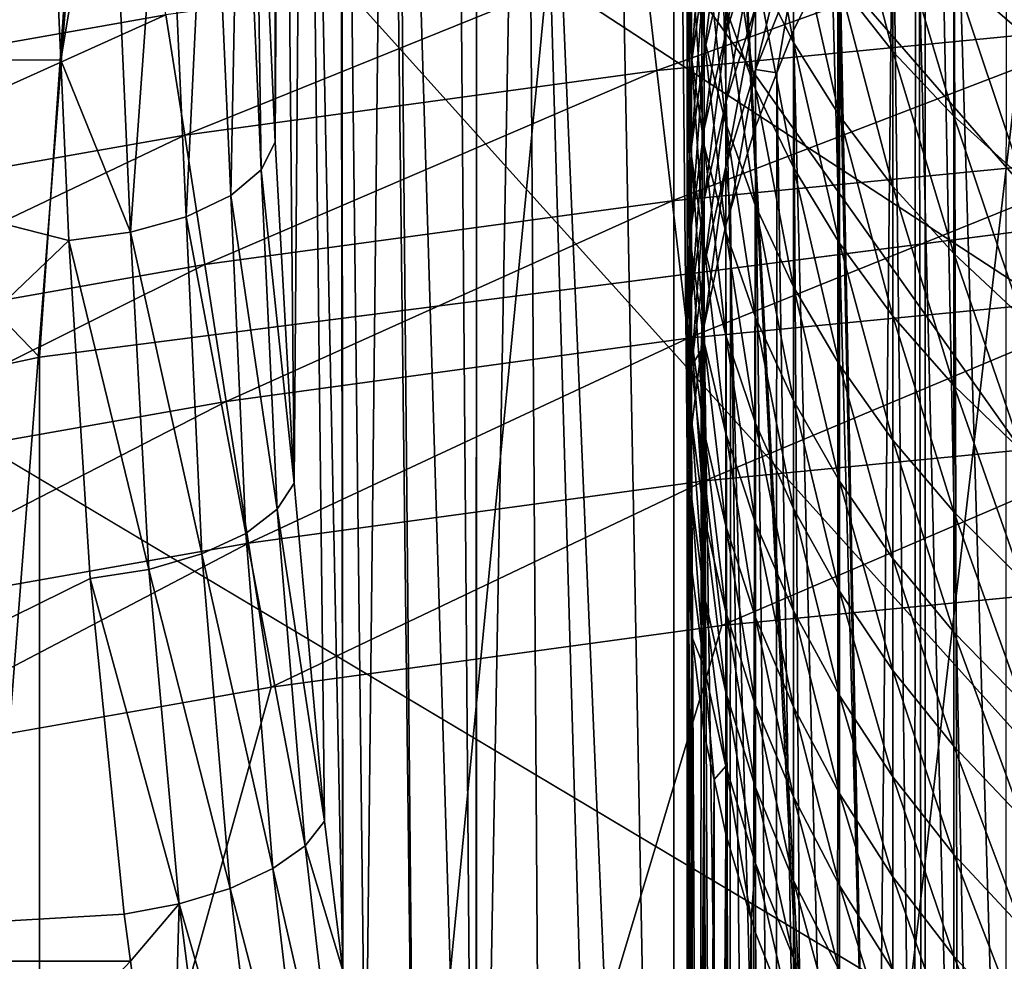
# Model space of a CAD drawing. Extents: x -24 to 24, y -123 to 38.
# Drawn here: x -4 to -2, y 20 to 22 of the extents above; entities that cross this region are included whole.
import ezdxf

# ---------------------------------------------------------------- set-up
doc = ezdxf.new("R2010")
doc.units = 0
doc.header["$MEASUREMENT"] = 0
for name, color, linetype in [('L1', 7, 'Continuous'), ('L2', 7, 'Continuous'), ('L4', 7, 'Continuous'), ('L7', 7, 'Continuous')]:
    doc.layers.add(name, color=color, linetype=linetype)

msp = doc.modelspace()

# ---------------------------------------------------------------- linework, layer by layer
at = {"layer": 'L1', "color": 250}
for points in [[(-0.891834, 22.9827, 95.1), (0, 23, 95.1), (-7.022498, -21.9017, 95.1)], [(-7.022498, -21.9017, 95.1), (0, 23, 95.1), (0.891834, 22.9827, 95.1)], [(-7.022498, -21.9017, 95.1), (-1.782326, 22.93084, 95.1), (-0.891834, 22.9827, 95.1)], [(-7.022498, -21.9017, 95.1), (0.891834, 22.9827, 95.1), (1.782326, 22.93084, 95.1)], [(-7.022498, -21.9017, 95.1), (-2.670137, 22.84448, 95.1), (-1.782326, 22.93084, 95.1)], [(-7.022498, -21.9017, 95.1), (1.782326, 22.93084, 95.1), (2.670137, 22.84448, 95.1)], [(-3.553932, 22.72377, 95.1), (-2.670137, 22.84448, 95.1), (-7.022498, -21.9017, 95.1)], [(2.670137, 22.84448, 95.1), (3.553932, 22.72377, 95.1), (-7.022498, -21.9017, 95.1)], [(-7.022498, -21.9017, 95.1), (-4.432382, 22.56887, 95.1), (-3.553932, 22.72377, 95.1)], [(-7.022498, -21.9017, 95.1), (3.553932, 22.72377, 95.1), (4.432382, 22.56887, 95.1)], [(-7.022498, -21.9017, 95.1), (4.432382, 22.56887, 95.1), (5.304165, 22.38003, 95.1)], [(5.304165, 22.38003, 95.1), (6.16797, 22.15753, 95.1), (-7.022498, -21.9017, 95.1)], [(-7.022498, -21.9017, 95.1), (6.16797, 22.15753, 95.1), (7.022498, 21.9017, 95.1)], [(-4.281589, 21.80106, 96.68671), (-3.463417, 22.14502, 96.51421), (-4.319494, 21.99407, 96.51421)], [(-3.433025, 21.95069, 96.68671), (-3.463417, 22.14502, 96.51421), (-4.281589, 21.80106, 96.68671)], [(-2.554044, 21.85124, 96.83205), (-1.72169, 22.15071, 96.68671), (-2.579297, 22.0673, 96.68671)], [(-1.704833, 21.93384, 96.83205), (-1.72169, 22.15071, 96.68671), (-2.554044, 21.85124, 96.83205)], [(-3.399414, 21.73578, 96.83205), (-2.579297, 22.0673, 96.68671), (-3.433025, 21.95069, 96.68671)], [(-2.554044, 21.85124, 96.83205), (-2.579297, 22.0673, 96.68671), (-3.399414, 21.73578, 96.83205)], [(-4.23967, 21.58762, 96.83205), (-3.433025, 21.95069, 96.68671), (-4.281589, 21.80106, 96.68671)], [(-3.399414, 21.73578, 96.83205), (-3.433025, 21.95069, 96.68671), (-4.23967, 21.58762, 96.83205)], [(-2.526805, 21.6182, 96.94776), (-1.704833, 21.93384, 96.83205), (-2.554044, 21.85124, 96.83205)], [(-1.686651, 21.69992, 96.94776), (-1.704833, 21.93384, 96.83205), (-2.526805, 21.6182, 96.94776)], [(-7.022498, -21.9017, 95.1), (7.022498, 21.9017, 95.1), (-6.16797, -22.15753, 95.1)], [(-6.16797, -22.15753, 95.1), (7.022498, 21.9017, 95.1), (-5.304165, -22.38003, 95.1)], [(7.022498, 21.9017, 95.1), (-4.432382, -22.56887, 95.1), (-5.304165, -22.38003, 95.1)], [(7.022498, 21.9017, 95.1), (-3.553932, -22.72377, 95.1), (-4.432382, -22.56887, 95.1)], [(-2.670137, -22.84448, 95.1), (-3.553932, -22.72377, 95.1), (7.022498, 21.9017, 95.1)], [(-1.782326, -22.93084, 95.1), (-2.670137, -22.84448, 95.1), (7.022498, 21.9017, 95.1)], [(-3.363158, 21.50396, 96.94776), (-2.554044, 21.85124, 96.83205), (-3.399414, 21.73578, 96.83205)], [(-2.526805, 21.6182, 96.94776), (-2.554044, 21.85124, 96.83205), (-3.363158, 21.50396, 96.94776)], [(-4.194453, 21.35738, 96.94776), (-3.399414, 21.73578, 96.83205), (-4.23967, 21.58762, 96.83205)], [(-3.363158, 21.50396, 96.94776), (-3.399414, 21.73578, 96.83205), (-4.194453, 21.35738, 96.94776)], [(-2.498045, 21.37214, 97.03185), (-1.686651, 21.69992, 96.94776), (-2.526805, 21.6182, 96.94776)], [(-1.667454, 21.45293, 97.03185), (-1.686651, 21.69992, 96.94776), (-2.498045, 21.37214, 97.03185)], [(-3.32488, 21.25921, 97.03185), (-2.526805, 21.6182, 96.94776), (-3.363158, 21.50396, 96.94776)], [(-2.498045, 21.37214, 97.03185), (-2.526805, 21.6182, 96.94776), (-3.32488, 21.25921, 97.03185)], [(-4.146713, 21.1143, 97.03185), (-3.363158, 21.50396, 96.94776), (-4.194453, 21.35738, 96.94776)], [(-3.32488, 21.25921, 97.03185), (-3.363158, 21.50396, 96.94776), (-4.146713, 21.1143, 97.03185)], [(-2.468257, 21.11729, 97.08289), (-1.667454, 21.45293, 97.03185), (-2.498045, 21.37214, 97.03185)], [(-1.64757, 21.19712, 97.08289), (-1.667454, 21.45293, 97.03185), (-2.468257, 21.11729, 97.08289)], [(-3.285232, 21.0057, 97.08289), (-2.498045, 21.37214, 97.03185), (-3.32488, 21.25921, 97.03185)], [(-2.468257, 21.11729, 97.08289), (-2.498045, 21.37214, 97.03185), (-3.285232, 21.0057, 97.08289)], [(-4.097266, 20.86252, 97.08289), (-3.32488, 21.25921, 97.03185), (-4.146713, 21.1143, 97.03185)], [(-3.285232, 21.0057, 97.08289), (-3.32488, 21.25921, 97.03185), (-4.097266, 20.86252, 97.08289)], [(-2.437951, 20.858, 97.1), (-1.64757, 21.19712, 97.08289), (-2.468257, 21.11729, 97.08289)], [(-1.627341, 20.93685, 97.1), (-1.64757, 21.19712, 97.08289), (-2.437951, 20.858, 97.1)], [(-3.244895, 20.74779, 97.1), (-2.468257, 21.11729, 97.08289), (-3.285232, 21.0057, 97.08289)], [(-2.437951, 20.858, 97.1), (-2.468257, 21.11729, 97.08289), (-3.244895, 20.74779, 97.1)], [(0.814283, 20.98421, 97.1), (0, 21, 97.1), (-13.49854, -16.08693, 97.1)], [(-13.49854, -16.08693, 97.1), (0, 21, 97.1), (-0.814283, 20.98421, 97.1)], [(-4.046957, 20.60636, 97.1), (-3.285232, 21.0057, 97.08289), (-4.097266, 20.86252, 97.08289)], [(-3.244895, 20.74779, 97.1), (-3.285232, 21.0057, 97.08289), (-4.046957, 20.60636, 97.1)], [(-13.49854, -16.08693, 97.1), (1.627341, 20.93685, 97.1), (0.814283, 20.98421, 97.1)], [(-13.49854, -16.08693, 97.1), (-0.814283, 20.98421, 97.1), (-1.627341, 20.93685, 97.1)], [(-13.49854, -16.08693, 97.1), (2.437951, 20.858, 97.1), (1.627341, 20.93685, 97.1)], [(-1.627341, 20.93685, 97.1), (-2.437951, 20.858, 97.1), (-13.49854, -16.08693, 97.1)], [(3.244895, 20.74779, 97.1), (2.437951, 20.858, 97.1), (-13.49854, -16.08693, 97.1)], [(-13.49854, -16.08693, 97.1), (-2.437951, 20.858, 97.1), (-3.244895, 20.74779, 97.1)], [(-13.49854, -16.08693, 97.1), (4.046957, 20.60636, 97.1), (3.244895, 20.74779, 97.1)], [(-13.49854, -16.08693, 97.1), (-3.244895, 20.74779, 97.1), (-4.046957, 20.60636, 97.1)], [(-13.49854, -16.08693, 97.1), (4.842933, 20.43394, 97.1), (4.046957, 20.60636, 97.1)], [(5.631625, 20.23079, 97.1), (4.842933, 20.43394, 97.1), (-13.49854, -16.08693, 97.1)]]:
    msp.add_3dface(points, dxfattribs=at)
at = {"layer": 'L2', "color": 7}
for points in [[(-1.141512, 23.71714, 103.7597), (-1.946602, 23.66465, 103.7597), (-0.179372, 18.74453, 103.8714)], [(-1.874533, 23.68882, 100.3049), (-1.912296, 15.51466, 100.2779), (-2.074165, 23.67079, 100.1513)], [(-0.179372, 18.74453, 103.8714), (-1.946602, 23.66465, 103.7597), (-2.753265, 23.58439, 103.7597)], [(-2.086742, 23.66965, 100.1416), (-2.074299, 15.91099, 100.1514), (-2.284252, 23.65018, 99.96186)], [(-2.074165, 23.67079, 100.1513), (-2.074299, 15.91099, 100.1514), (-2.086742, 23.66965, 100.1416)], [(-2.074165, 23.67079, 100.1513), (-1.912296, 15.51466, 100.2779), (-2.074299, 15.91099, 100.1514)], [(-2.074299, 15.91099, 100.1514), (-2.478631, 23.62962, 99.75211), (-2.284252, 23.65018, 99.96186)], [(-2.523974, 23.62457, 99.69392), (-2.523937, 17.26896, 99.69386), (-2.644086, 23.61118, 99.53979)], [(-2.478631, 23.62962, 99.75211), (-2.460174, 17.04168, 99.77368), (-2.523974, 23.62457, 99.69392)], [(-2.523974, 23.62457, 99.69392), (-2.460174, 17.04168, 99.77368), (-2.523937, 17.26896, 99.69386)], [(-2.083995, 15.93471, 100.1439), (-2.478631, 23.62962, 99.75211), (-2.074299, 15.91099, 100.1514)], [(-2.083995, 15.93471, 100.1439), (-2.289823, 16.50479, 99.95634), (-2.478631, 23.62962, 99.75211)], [(-2.478631, 23.62962, 99.75211), (-2.289823, 16.50479, 99.95634), (-2.460174, 17.04168, 99.77368)], [(-2.644086, 23.61118, 99.53979), (-2.523937, 17.26896, 99.69386), (-2.79027, 23.59437, 99.3164)], [(-0.179372, 18.74453, 103.8714), (-2.753265, 23.58439, 103.7597), (-3.538252, 23.47942, 103.7596)], [(-2.878351, 18.73567, 99.15903), (-2.917261, 23.57962, 99.08251), (-2.876315, 23.58438, 99.15793)], [(-2.878351, 18.73567, 99.15903), (-2.876315, 23.58438, 99.15793), (-2.877638, 18.73179, 99.16053)], [(-2.877638, 18.73179, 99.16053), (-2.876315, 23.58438, 99.15793), (-2.79027, 23.59437, 99.3164)], [(-2.79027, 23.59437, 99.3164), (-2.754071, 18.15697, 99.37557), (-2.877638, 18.73179, 99.16053)], [(-2.523937, 17.26896, 99.69386), (-2.614864, 17.59305, 99.58002), (-2.79027, 23.59437, 99.3164)], [(-2.79027, 23.59437, 99.3164), (-2.614864, 17.59305, 99.58002), (-2.754071, 18.15697, 99.37557)], [(-3.075897, 19.90841, 98.69946), (-3.118565, 23.55737, 98.56389), (-3.035683, 23.56614, 98.81066)], [(-3.075897, 19.90841, 98.69946), (-3.035683, 23.56614, 98.81066), (-2.985135, 19.31604, 98.9351)], [(-2.985135, 19.31604, 98.9351), (-3.035683, 23.56614, 98.81066), (-3.024882, 23.56734, 98.83852)], [(-2.878351, 18.73567, 99.15903), (-3.024882, 23.56734, 98.83852), (-2.917261, 23.57962, 99.08251)], [(-2.985135, 19.31604, 98.9351), (-3.024882, 23.56734, 98.83852), (-2.878351, 18.73567, 99.15903)], [(-3.237633, 23.54962, 97.93326), (-3.237633, 21.72318, 97.93326), (-3.275053, 22.56692, 97.50554)], [(-3.226928, 23.54942, 98.03656), (-3.237633, 21.72318, 97.93326), (-3.237633, 23.54962, 97.93326)], [(-3.226928, 23.54942, 98.03656), (-3.203404, 21.11293, 98.19836), (-3.237633, 21.72318, 97.93326)], [(-3.184554, 23.5515, 98.29894), (-3.203404, 21.11293, 98.19836), (-3.226928, 23.54942, 98.03656)], [(-3.184554, 23.5515, 98.29894), (-3.14903, 20.50773, 98.4538), (-3.203404, 21.11293, 98.19836)], [(-3.184554, 23.5515, 98.29894), (-3.120837, 23.55713, 98.55713), (-3.116441, 20.24067, 98.56327)], [(-3.116441, 20.24067, 98.56327), (-3.14903, 20.50773, 98.4538), (-3.184554, 23.5515, 98.29894)], [(-3.116441, 20.24067, 98.56327), (-3.120837, 23.55713, 98.55713), (-3.118565, 23.55737, 98.56389)], [(-3.116441, 20.24067, 98.56327), (-3.118565, 23.55737, 98.56389), (-3.075897, 19.90841, 98.69946)], [(-3.538252, 23.47942, 103.7596), (-4.326841, 23.34693, 103.7596), (-0.179372, 18.74453, 103.8714)], [(-0.179372, 18.74453, 103.8714), (-4.326841, 23.34693, 103.7596), (-6.189265, 18.68284, 103.8508)], [(-3.643786, 22.38419, 97.18583), (-4.871762, 21.87057, 97.32687), (-3.707687, 23.20028, 96.75)], [(-3.275053, 22.56692, 97.50554), (-3.262311, 21.67336, 97.83473), (-3.299646, 22.51516, 97.408)], [(-3.275053, 22.56692, 97.50554), (-3.237633, 21.72318, 97.93326), (-3.262311, 21.67336, 97.83473)], [(-3.299646, 22.51516, 97.408), (-3.31689, 21.62752, 97.74688), (-3.354145, 22.46754, 97.32105)], [(-3.299646, 22.51516, 97.408), (-3.262311, 21.67336, 97.83473), (-3.31689, 21.62752, 97.74688)], [(-3.354145, 22.46754, 97.32105), (-3.397003, 21.58934, 97.67672), (-3.434193, 22.42788, 97.25164)], [(-3.354145, 22.46754, 97.32105), (-3.31689, 21.62752, 97.74688), (-3.397003, 21.58934, 97.67672)], [(-3.434193, 22.42788, 97.25164), (-3.496242, 21.56186, 97.62987), (-3.533384, 22.39933, 97.20533)], [(-3.434193, 22.42788, 97.25164), (-3.397003, 21.58934, 97.67672), (-3.496242, 21.56186, 97.62987)], [(-3.533384, 22.39933, 97.20533), (-3.620964, 21.86962, 97.44667), (-3.643786, 22.38419, 97.18583)], [(-3.533384, 22.39933, 97.20533), (-3.496242, 21.56186, 97.62987), (-3.620964, 21.86962, 97.44667)], [(-3.620964, 21.86962, 97.44667), (-4.871762, 21.87057, 97.32687), (-3.643786, 22.38419, 97.18583)], [(-3.606668, 21.54729, 97.61008), (-4.957097, 20.25773, 98.09018), (-4.871762, 21.87057, 97.32687)], [(-3.606668, 21.54729, 97.61008), (-4.871762, 21.87057, 97.32687), (-3.620964, 21.86962, 97.44667)], [(-3.496242, 21.56186, 97.62987), (-3.606668, 21.54729, 97.61008), (-3.620964, 21.86962, 97.44667)], [(-3.237633, 21.72318, 97.93326), (-3.203404, 21.11293, 98.19836), (-3.262311, 21.67336, 97.83473)], [(-3.262311, 21.67336, 97.83473), (-3.233705, 21.06631, 98.10662), (-3.31689, 21.62752, 97.74688)], [(-3.262311, 21.67336, 97.83473), (-3.203404, 21.11293, 98.19836), (-3.233705, 21.06631, 98.10662)], [(-3.31689, 21.62752, 97.74688), (-3.290187, 21.02304, 98.02632), (-3.397003, 21.58934, 97.67672)], [(-3.31689, 21.62752, 97.74688), (-3.233705, 21.06631, 98.10662), (-3.290187, 21.02304, 98.02632)], [(-3.397003, 21.58934, 97.67672), (-3.368786, 20.98624, 97.96326), (-3.496242, 21.56186, 97.62987)], [(-3.397003, 21.58934, 97.67672), (-3.290187, 21.02304, 98.02632), (-3.368786, 20.98624, 97.96326)], [(-3.496242, 21.56186, 97.62987), (-3.463849, 20.95856, 97.92196), (-3.606668, 21.54729, 97.61008)], [(-3.496242, 21.56186, 97.62987), (-3.368786, 20.98624, 97.96326), (-3.463849, 20.95856, 97.92196)], [(-3.568539, 20.94197, 97.9054), (-4.957097, 20.25773, 98.09018), (-3.606668, 21.54729, 97.61008)], [(-3.606668, 21.54729, 97.61008), (-3.463849, 20.95856, 97.92196), (-3.568539, 20.94197, 97.9054)], [(-3.203404, 21.11293, 98.19836), (-3.14903, 20.50773, 98.4538), (-3.233705, 21.06631, 98.10662)], [(-3.233705, 21.06631, 98.10662), (-3.183958, 20.46399, 98.36908), (-3.290187, 21.02304, 98.02632)], [(-3.233705, 21.06631, 98.10662), (-3.14903, 20.50773, 98.4538), (-3.183958, 20.46399, 98.36908)], [(-3.290187, 21.02304, 98.02632), (-3.241612, 20.42307, 98.2962), (-3.368786, 20.98624, 97.96326)], [(-3.290187, 21.02304, 98.02632), (-3.183958, 20.46399, 98.36908), (-3.241612, 20.42307, 98.2962)], [(-3.368786, 20.98624, 97.96326), (-3.318276, 20.3876, 98.23985), (-3.463849, 20.95856, 97.92196)], [(-3.368786, 20.98624, 97.96326), (-3.241612, 20.42307, 98.2962), (-3.318276, 20.3876, 98.23985)], [(-3.463849, 20.95856, 97.92196), (-3.40901, 20.35987, 98.20366), (-3.568539, 20.94197, 97.9054)], [(-3.463849, 20.95856, 97.92196), (-3.318276, 20.3876, 98.23985), (-3.40901, 20.35987, 98.20366)], [(-3.568539, 20.94197, 97.9054), (-3.507967, 20.34168, 98.18996), (-4.957097, 20.25773, 98.09018)], [(-3.568539, 20.94197, 97.9054), (-3.40901, 20.35987, 98.20366), (-3.507967, 20.34168, 98.18996)], [(-3.14903, 20.50773, 98.4538), (-3.116441, 20.24067, 98.56327), (-3.183958, 20.46399, 98.36908)], [(-3.183958, 20.46399, 98.36908), (-3.114502, 19.86727, 98.6219), (-3.241612, 20.42307, 98.2962)], [(-3.183958, 20.46399, 98.36908), (-3.116441, 20.24067, 98.56327), (-3.114502, 19.86727, 98.6219)], [(-3.241612, 20.42307, 98.2962), (-3.172648, 19.82849, 98.55624), (-3.318276, 20.3876, 98.23985)], [(-3.241612, 20.42307, 98.2962), (-3.114502, 19.86727, 98.6219), (-3.172648, 19.82849, 98.55624)], [(-3.318276, 20.3876, 98.23985), (-3.246992, 19.79431, 98.50623), (-3.40901, 20.35987, 98.20366)], [(-3.318276, 20.3876, 98.23985), (-3.172648, 19.82849, 98.55624), (-3.246992, 19.79431, 98.50623)], [(-3.496434, 20.25752, 98.2287), (-3.507967, 20.34168, 98.18996), (-3.40901, 20.35987, 98.20366)], [(-3.496434, 20.25752, 98.2287), (-3.40901, 20.35987, 98.20366), (-3.426498, 19.74721, 98.46361)], [(-3.40901, 20.35987, 98.20366), (-3.333261, 19.76669, 98.47475), (-3.426498, 19.74721, 98.46361)], [(-3.40901, 20.35987, 98.20366), (-3.246992, 19.79431, 98.50623), (-3.333261, 19.76669, 98.47475)], [(-4.957097, 20.25773, 98.09018), (-3.507967, 20.34168, 98.18996), (-3.496434, 20.25752, 98.2287)], [(-4.957097, 20.25773, 98.09018), (-3.496434, 20.25752, 98.2287), (-5.035843, 18.61797, 98.79455)], [(-5.035843, 18.61797, 98.79455), (-3.496434, 20.25752, 98.2287), (-3.426498, 19.74721, 98.46361)]]:
    msp.add_3dface(points, dxfattribs=at)
at = {"layer": 'L4', "color": 7}
for points in [[(-1.836328, 21.57201, 0.376541), (-3.509115, 23.49806, 0.41016), (-1.599429, 23.70481, 0.413769)], [(-3.659425, 21.33858, 0.372466), (-5.395847, 23.13766, 0.403869), (-3.509115, 23.49806, 0.41016)], [(-3.659425, 21.33858, 0.372466), (-3.509115, 23.49806, 0.41016), (-1.836328, 21.57201, 0.376541)], [(-5.456156, 20.95142, 0.365708), (-5.395847, 23.13766, 0.403869), (-3.659425, 21.33858, 0.372466)], [(22.30574, 5.648581, 95.1), (-1.900137, 22.93125, 95.1), (-3.787295, 22.69601, 95.1)], [(22.30574, 5.648581, 95.1), (-3.787295, 22.69601, 95.1), (-5.648581, 22.30574, 95.1)], [(-7.471283, 21.7631, 95.1), (22.30574, 5.648581, 95.1), (-5.648581, 22.30574, 95.1)], [(-9.242947, 21.0718, 95.1), (22.30574, 5.648581, 95.1), (-7.471283, 21.7631, 95.1)], [(0, 21.65, 0.377902), (-1.836328, -21.57201, -0.376541), (-3.659425, -21.33858, -0.372466)], [(0, 21.65, 0.377902), (-3.659425, -21.33858, -0.372466), (-1.836328, 21.57201, 0.376541)], [(-1.836328, 21.57201, 0.376541), (-3.659425, -21.33858, -0.372466), (-3.659425, 21.33858, 0.372466)], [(-5.456156, 20.95142, 0.365708), (-3.659425, 21.33858, 0.372466), (-3.659425, -21.33858, -0.372466)], [(-9.242947, 21.0718, 95.1), (-10.95147, 20.23655, 95.1), (22.30574, 5.648581, 95.1)], [(-3.659425, -21.33858, -0.372466), (-7.213575, 20.4133, 0.356315), (-5.456156, 20.95142, 0.365708)], [(-3.659425, -21.33858, -0.372466), (-8.91902, 19.7281, 0.344355), (-7.213575, 20.4133, 0.356315)]]:
    msp.add_3dface(points, dxfattribs=at)
at = {"layer": 'L7', "color": 7}
for points in [[(-1.929792, 19.32359, 12.38776), (-2.022543, 22.40146, 20.74034), (-1.928726, 22.51257, 20.69769)], [(-2.014413, 19.20713, 12.38776), (-2.091425, 22.30522, 20.77729), (-2.022543, 22.40146, 20.74034)], [(-2.014413, 19.20713, 12.38776), (-2.022543, 22.40146, 20.74034), (-1.929792, 19.32359, 12.38776)], [(-2.092916, 19.08586, 12.38776), (-2.1316, 22.24909, 20.79884), (-2.091425, 22.30522, 20.77729)], [(-2.092916, 19.08586, 12.38776), (-2.091425, 22.30522, 20.77729), (-2.014413, 19.20713, 12.38776)], [(-2.022543, 22.28962, 25.55007), (-2.022543, 22.02499, 25.31142), (-1.901015, 21.91962, 25.42392)], [(-2.022543, 22.28962, 25.55007), (-1.901015, 21.91962, 25.42392), (-1.901015, 22.18855, 25.66648)], [(-2.309699, 21.90128, 24.45826), (-2.309699, 22.13388, 24.7022), (-2.377641, 22.26475, 24.57259)], [(-2.377641, 22.03692, 24.33369), (-2.309699, 21.90128, 24.45826), (-2.377641, 22.26475, 24.57259)], [(-2.492293, 22.06167, 23.47419), (-2.469221, 21.90858, 23.59486), (-2.492293, 22.25715, 23.71276)], [(-2.492293, 22.25715, 23.71276), (-2.469221, 21.90858, 23.59486), (-2.469221, 22.10871, 23.83912)], [(-2.1316, 21.88552, 24.94813), (-2.1316, 22.13657, 25.1923), (-2.227516, 22.25365, 25.06731)], [(-2.227516, 22.00722, 24.82761), (-2.1316, 21.88552, 24.94813), (-2.227516, 22.25365, 25.06731)], [(-2.165064, 18.96014, 12.38776), (-2.227516, 22.08919, 20.8602), (-2.1316, 22.24909, 20.79884)], [(-2.165064, 18.96014, 12.38776), (-2.1316, 22.24909, 20.79884), (-2.092916, 19.08586, 12.38776)], [(-2.5, 22.03381, 23.11287), (-2.492293, 21.87532, 23.22841), (-2.5, 22.21571, 23.35275)], [(-2.5, 22.21571, 23.35275), (-2.492293, 21.87532, 23.22841), (-2.492293, 22.06167, 23.47419)], [(-2.377641, 22.0856, 21.73377), (-2.430925, 21.91797, 21.82091), (-2.377641, 22.21557, 21.97269)], [(-2.377641, 22.21557, 21.97269), (-2.430925, 21.91797, 21.82091), (-2.430925, 22.05134, 22.06606)], [(-2.492293, 22.02381, 22.75679), (-2.5, 21.86107, 22.86631), (-2.492293, 22.19231, 22.99733)], [(-2.492293, 22.19231, 22.99733), (-2.5, 21.86107, 22.86631), (-2.5, 22.03381, 23.11287)], [(-2.430925, 22.05134, 22.06606), (-2.469221, 21.88398, 22.16125), (-2.430925, 22.19384, 22.30603)], [(-2.430925, 22.19384, 22.30603), (-2.469221, 21.88398, 22.16125), (-2.469221, 22.03018, 22.40745)], [(-2.469221, 22.03018, 22.40745), (-2.492293, 21.86446, 22.51012), (-2.469221, 22.18554, 22.64795)], [(-2.469221, 22.18554, 22.64795), (-2.492293, 21.86446, 22.51012), (-2.492293, 22.02381, 22.75679)], [(-2.377641, 21.81824, 24.08639), (-2.377641, 22.03692, 24.33369), (-2.430925, 22.17608, 24.2059)], [(-2.430925, 21.9621, 23.96393), (-2.377641, 21.81824, 24.08639), (-2.430925, 22.17608, 24.2059)], [(-2.309699, 22.02239, 21.1697), (-2.377641, 21.85306, 21.24212), (-2.309699, 22.13119, 21.41139)], [(-2.309699, 22.13119, 21.41139), (-2.377641, 21.85306, 21.24212), (-2.377641, 21.9647, 21.49013)], [(-2.309699, 21.90128, 24.45826), (-2.227516, 21.76997, 24.57885), (-2.309699, 22.13388, 24.7022)], [(-2.227516, 22.00722, 24.82761), (-2.309699, 22.13388, 24.7022), (-2.227516, 21.76997, 24.57885)], [(-2.1316, 22.13657, 25.1923), (-2.022543, 21.76954, 25.06298), (-2.022543, 22.02499, 25.31142)], [(-2.1316, 21.88552, 24.94813), (-2.022543, 21.76954, 25.06298), (-2.1316, 22.13657, 25.1923)], [(-2.469221, 21.90858, 23.59486), (-2.430925, 21.75739, 23.71407), (-2.469221, 22.10871, 23.83912)], [(-2.469221, 22.10871, 23.83912), (-2.430925, 21.75739, 23.71407), (-2.430925, 21.9621, 23.96393)], [(-2.377641, 21.9647, 21.49013), (-2.430925, 21.79391, 21.57093), (-2.377641, 22.0856, 21.73377)], [(-2.377641, 22.0856, 21.73377), (-2.430925, 21.79391, 21.57093), (-2.430925, 21.91797, 21.82091)], [(-2.230399, 22.08336, 20.86244), (-2.227516, 22.08919, 20.8602), (-2.165064, 18.96014, 12.38776)], [(-2.230636, 18.83035, 12.38776), (-2.309699, 21.92277, 20.9241), (-2.230399, 22.08336, 20.86244)], [(-2.230399, 22.08336, 20.86244), (-2.309699, 21.92277, 20.9241), (-2.309699, 22.02239, 21.1697)], [(-2.230636, 18.83035, 12.38776), (-2.230399, 22.08336, 20.86244), (-2.165064, 18.96014, 12.38776)], [(-2.492293, 21.87532, 23.22841), (-2.469221, 21.7178, 23.34327), (-2.492293, 22.06167, 23.47419)], [(-2.492293, 22.06167, 23.47419), (-2.469221, 21.7178, 23.34327), (-2.469221, 21.90858, 23.59486)], [(-2.430925, 21.91797, 21.82091), (-2.469221, 21.74715, 21.90972), (-2.430925, 22.05134, 22.06606)], [(-2.430925, 22.05134, 22.06606), (-2.469221, 21.74715, 21.90972), (-2.469221, 21.88398, 22.16125)], [(-2.5, 21.86107, 22.86631), (-2.492293, 21.69834, 22.97581), (-2.5, 22.03381, 23.11287)], [(-2.5, 22.03381, 23.11287), (-2.492293, 21.69834, 22.97581), (-2.492293, 21.87532, 23.22841)], [(-2.309699, 21.678, 24.20575), (-2.309699, 21.90128, 24.45826), (-2.377641, 22.03692, 24.33369)], [(-2.377641, 21.81824, 24.08639), (-2.309699, 21.678, 24.20575), (-2.377641, 22.03692, 24.33369)], [(-2.492293, 21.86446, 22.51012), (-2.5, 21.69773, 22.61341), (-2.492293, 22.02381, 22.75679)], [(-2.492293, 22.02381, 22.75679), (-2.5, 21.69773, 22.61341), (-2.5, 21.86107, 22.86631)], [(-2.469221, 21.88398, 22.16125), (-2.492293, 21.71452, 22.2576), (-2.469221, 22.03018, 22.40745)], [(-2.469221, 22.03018, 22.40745), (-2.492293, 21.71452, 22.2576), (-2.492293, 21.86446, 22.51012)], [(-2.309699, 22.02239, 21.1697), (-2.339497, 21.84736, 20.95303), (-2.377641, 21.85306, 21.24212)], [(-2.309699, 21.92277, 20.9241), (-2.339497, 21.84736, 20.95303), (-2.309699, 22.02239, 21.1697)], [(-2.022543, 22.02499, 25.31142), (-2.022543, 21.76954, 25.06298), (-1.901015, 21.66, 25.17143)], [(-2.022543, 22.02499, 25.31142), (-1.901015, 21.66, 25.17143), (-1.901015, 21.91962, 25.42392)], [(-2.1316, 21.64383, 24.69469), (-2.1316, 21.88552, 24.94813), (-2.227516, 22.00722, 24.82761)], [(-2.227516, 22.00722, 24.82761), (-2.227516, 21.76997, 24.57885), (-2.1316, 21.64383, 24.69469)], [(-2.377641, 21.85306, 21.24212), (-2.430925, 21.67935, 21.31641), (-2.377641, 21.9647, 21.49013)], [(-2.377641, 21.9647, 21.49013), (-2.430925, 21.67935, 21.31641), (-2.430925, 21.79391, 21.57093)], [(-2.430925, 21.75739, 23.71407), (-2.377641, 21.60902, 23.83102), (-2.430925, 21.9621, 23.96393)], [(-2.377641, 21.60902, 23.83102), (-2.377641, 21.81824, 24.08639), (-2.430925, 21.9621, 23.96393)], [(-2.430925, 21.79391, 21.57093), (-2.469221, 21.61987, 21.65324), (-2.430925, 21.91797, 21.82091)], [(-2.430925, 21.91797, 21.82091), (-2.469221, 21.61987, 21.65324), (-2.469221, 21.74715, 21.90972)], [(-2.289433, 18.69689, 12.38776), (-2.339497, 21.84736, 20.95303), (-2.309699, 21.92277, 20.9241)], [(-2.289433, 18.69689, 12.38776), (-2.309699, 21.92277, 20.9241), (-2.230636, 18.83035, 12.38776)], [(-2.469221, 21.7178, 23.34327), (-2.430925, 21.56222, 23.45667), (-2.469221, 21.90858, 23.59486)], [(-2.469221, 21.90858, 23.59486), (-2.430925, 21.56222, 23.45667), (-2.430925, 21.75739, 23.71407)], [(-2.227516, 21.54226, 24.32132), (-2.227516, 21.76997, 24.57885), (-2.309699, 21.90128, 24.45826)], [(-2.309699, 21.678, 24.20575), (-2.227516, 21.54226, 24.32132), (-2.309699, 21.90128, 24.45826)], [(-2.469221, 21.74715, 21.90972), (-2.492293, 21.57418, 21.99963), (-2.469221, 21.88398, 22.16125)], [(-2.469221, 21.88398, 22.16125), (-2.492293, 21.57418, 21.99963), (-2.492293, 21.71452, 22.2576)], [(-2.492293, 21.69834, 22.97581), (-2.469221, 21.53661, 23.08465), (-2.492293, 21.87532, 23.22841)], [(-2.492293, 21.87532, 23.22841), (-2.469221, 21.53661, 23.08465), (-2.469221, 21.7178, 23.34327)], [(-2.022543, 21.52361, 24.80507), (-2.022543, 21.76954, 25.06298), (-2.1316, 21.88552, 24.94813)], [(-2.1316, 21.64383, 24.69469), (-2.022543, 21.52361, 24.80507), (-2.1316, 21.88552, 24.94813)], [(-2.492293, 21.71452, 22.2576), (-2.5, 21.54401, 22.35458), (-2.492293, 21.86446, 22.51012)], [(-2.492293, 21.86446, 22.51012), (-2.5, 21.54401, 22.35458), (-2.5, 21.69773, 22.61341)], [(-2.5, 21.69773, 22.61341), (-2.492293, 21.53099, 22.71674), (-2.5, 21.86107, 22.86631)], [(-2.5, 21.86107, 22.86631), (-2.492293, 21.53099, 22.71674), (-2.492293, 21.69834, 22.97581)], [(-2.377641, 21.85306, 21.24212), (-2.422514, 21.6023, 21.04712), (-2.430925, 21.67935, 21.31641)], [(-2.377641, 21.75083, 20.99008), (-2.422514, 21.6023, 21.04712), (-2.377641, 21.85306, 21.24212)], [(-2.339497, 21.84736, 20.95303), (-2.377641, 21.75083, 20.99008), (-2.377641, 21.85306, 21.24212)], [(-2.341278, 18.56017, 12.38776), (-2.377641, 21.75083, 20.99008), (-2.339497, 21.84736, 20.95303)], [(-2.341278, 18.56017, 12.38776), (-2.339497, 21.84736, 20.95303), (-2.289433, 18.69689, 12.38776)], [(-2.309699, 21.4644, 23.94504), (-2.309699, 21.678, 24.20575), (-2.377641, 21.81824, 24.08639)], [(-2.377641, 21.60902, 23.83102), (-2.309699, 21.4644, 23.94504), (-2.377641, 21.81824, 24.08639)], [(-2.430925, 21.67935, 21.31641), (-2.469221, 21.50234, 21.39214), (-2.430925, 21.79391, 21.57093)], [(-2.430925, 21.79391, 21.57093), (-2.469221, 21.50234, 21.39214), (-2.469221, 21.61987, 21.65324)], [(-2.227516, 21.54226, 24.32132), (-2.1316, 21.41184, 24.43234), (-2.227516, 21.76997, 24.57885)], [(-2.1316, 21.64383, 24.69469), (-2.227516, 21.76997, 24.57885), (-2.1316, 21.41184, 24.43234)], [(-2.022543, 21.76954, 25.06298), (-1.901015, 21.41007, 24.90935), (-1.901015, 21.66, 25.17143)], [(-2.022543, 21.52361, 24.80507), (-1.901015, 21.41007, 24.90935), (-2.022543, 21.76954, 25.06298)], [(-2.430925, 21.56222, 23.45667), (-2.377641, 21.40956, 23.56798), (-2.430925, 21.75739, 23.71407)], [(-2.430925, 21.75739, 23.71407), (-2.377641, 21.40956, 23.56798), (-2.377641, 21.60902, 23.83102)], [(-2.386013, 18.42059, 12.38776), (-2.422514, 21.6023, 21.04712), (-2.377641, 21.75083, 20.99008)], [(-2.386013, 18.42059, 12.38776), (-2.377641, 21.75083, 20.99008), (-2.341278, 18.56017, 12.38776)], [(-2.469221, 21.61987, 21.65324), (-2.492293, 21.44365, 21.73657), (-2.469221, 21.74715, 21.90972)], [(-2.469221, 21.74715, 21.90972), (-2.492293, 21.44365, 21.73657), (-2.492293, 21.57418, 21.99963)], [(-2.469221, 21.53661, 23.08465), (-2.430925, 21.37688, 23.19214), (-2.469221, 21.7178, 23.34327)], [(-2.469221, 21.7178, 23.34327), (-2.430925, 21.37688, 23.19214), (-2.430925, 21.56222, 23.45667)], [(-2.492293, 21.57418, 21.99963), (-2.5, 21.40015, 22.09011), (-2.492293, 21.71452, 22.2576)], [(-2.492293, 21.71452, 22.2576), (-2.5, 21.40015, 22.09011), (-2.5, 21.54401, 22.35458)], [(-2.5, 21.54401, 22.35458), (-2.492293, 21.37351, 22.45153), (-2.5, 21.69773, 22.61341)], [(-2.5, 21.69773, 22.61341), (-2.492293, 21.37351, 22.45153), (-2.492293, 21.53099, 22.71674)], [(-2.492293, 21.53099, 22.71674), (-2.469221, 21.36528, 22.81941), (-2.492293, 21.69834, 22.97581)], [(-2.492293, 21.69834, 22.97581), (-2.469221, 21.36528, 22.81941), (-2.469221, 21.53661, 23.08465)], [(-2.430925, 21.57446, 21.05779), (-2.469221, 21.39472, 21.12678), (-2.430925, 21.67935, 21.31641)], [(-2.430925, 21.67935, 21.31641), (-2.469221, 21.39472, 21.12678), (-2.469221, 21.50234, 21.39214)], [(-2.422514, 21.6023, 21.04712), (-2.430925, 21.57446, 21.05779), (-2.430925, 21.67935, 21.31641)], [(-2.227516, 21.3244, 24.0554), (-2.227516, 21.54226, 24.32132), (-2.309699, 21.678, 24.20575)], [(-2.309699, 21.4644, 23.94504), (-2.227516, 21.3244, 24.0554), (-2.309699, 21.678, 24.20575)], [(-2.022543, 21.28756, 24.53814), (-2.022543, 21.52361, 24.80507), (-2.1316, 21.64383, 24.69469)], [(-2.1316, 21.64383, 24.69469), (-2.1316, 21.41184, 24.43234), (-2.022543, 21.28756, 24.53814)], [(-2.469221, 21.50234, 21.39214), (-2.492293, 21.3231, 21.46879), (-2.469221, 21.61987, 21.65324)], [(-2.469221, 21.61987, 21.65324), (-2.492293, 21.3231, 21.46879), (-2.492293, 21.44365, 21.73657)], [(-2.423501, 18.27858, 12.38776), (-2.430925, 21.57446, 21.05779), (-2.422514, 21.6023, 21.04712)], [(-2.423501, 18.27858, 12.38776), (-2.422514, 21.6023, 21.04712), (-2.386013, 18.42059, 12.38776)], [(-2.377641, 21.40956, 23.56798), (-2.309699, 21.26074, 23.67646), (-2.377641, 21.60902, 23.83102)], [(-2.309699, 21.26074, 23.67646), (-2.309699, 21.4644, 23.94504), (-2.377641, 21.60902, 23.83102)], [(-2.492293, 21.44365, 21.73657), (-2.5, 21.26634, 21.82043), (-2.492293, 21.57418, 21.99963)], [(-2.492293, 21.57418, 21.99963), (-2.5, 21.26634, 21.82043), (-2.5, 21.40015, 22.09011)], [(-2.469221, 21.39472, 21.12678), (-2.430925, 21.57446, 21.05779), (-2.423501, 18.27858, 12.38776)], [(-2.430925, 21.37688, 23.19214), (-2.377641, 21.22014, 23.29761), (-2.430925, 21.56222, 23.45667)], [(-2.430925, 21.56222, 23.45667), (-2.377641, 21.22014, 23.29761), (-2.377641, 21.40956, 23.56798)], [(-2.5, 21.40015, 22.09011), (-2.492293, 21.22611, 22.18059), (-2.5, 21.54401, 22.35458)], [(-2.5, 21.54401, 22.35458), (-2.492293, 21.22611, 22.18059), (-2.492293, 21.37351, 22.45153)], [(-2.1316, 21.18989, 24.16143), (-2.1316, 21.41184, 24.43234), (-2.227516, 21.54226, 24.32132)], [(-2.227516, 21.3244, 24.0554), (-2.1316, 21.18989, 24.16143), (-2.227516, 21.54226, 24.32132)], [(-2.492293, 21.37351, 22.45153), (-2.469221, 21.20405, 22.54788), (-2.492293, 21.53099, 22.71674)], [(-2.492293, 21.53099, 22.71674), (-2.469221, 21.20405, 22.54788), (-2.469221, 21.36528, 22.81941)], [(-2.469221, 21.36528, 22.81941), (-2.430925, 21.20162, 22.92079), (-2.469221, 21.53661, 23.08465)], [(-2.469221, 21.53661, 23.08465), (-2.430925, 21.20162, 22.92079), (-2.430925, 21.37688, 23.19214)], [(-1.901015, 21.17017, 24.63806), (-1.901015, 21.41007, 24.90935), (-2.022543, 21.52361, 24.80507)], [(-2.022543, 21.28756, 24.53814), (-1.901015, 21.17017, 24.63806), (-2.022543, 21.52361, 24.80507)], [(-2.469221, 21.50234, 21.39214), (-2.474887, 21.35002, 21.14395), (-2.492293, 21.3231, 21.46879)], [(-2.469221, 21.39472, 21.12678), (-2.474887, 21.35002, 21.14395), (-2.469221, 21.50234, 21.39214)], [(-2.227516, 21.11669, 23.78148), (-2.227516, 21.3244, 24.0554), (-2.309699, 21.4644, 23.94504)], [(-2.309699, 21.26074, 23.67646), (-2.227516, 21.11669, 23.78148), (-2.309699, 21.4644, 23.94504)], [(-2.492293, 21.3231, 21.46879), (-2.5, 21.14276, 21.54592), (-2.492293, 21.44365, 21.73657)], [(-2.492293, 21.44365, 21.73657), (-2.5, 21.14276, 21.54592), (-2.5, 21.26634, 21.82043)], [(-2.5, 21.26634, 21.82043), (-2.492293, 21.08902, 21.9043), (-2.5, 21.40015, 22.09011)], [(-2.5, 21.40015, 22.09011), (-2.492293, 21.08902, 21.9043), (-2.492293, 21.22611, 22.18059)], [(-2.377641, 21.22014, 23.29761), (-2.309699, 21.06734, 23.40043), (-2.377641, 21.40956, 23.56798)], [(-2.377641, 21.40956, 23.56798), (-2.309699, 21.06734, 23.40043), (-2.309699, 21.26074, 23.67646)], [(-2.1316, 21.18989, 24.16143), (-2.022543, 21.06172, 24.26249), (-2.1316, 21.41184, 24.43234)], [(-2.022543, 21.28756, 24.53814), (-2.1316, 21.41184, 24.43234), (-2.022543, 21.06172, 24.26249)], [(-2.453629, 18.13458, 12.38776), (-2.474887, 21.35002, 21.14395), (-2.469221, 21.39472, 21.12678)], [(-2.453629, 18.13458, 12.38776), (-2.469221, 21.39472, 21.12678), (-2.423501, 18.27858, 12.38776)], [(-2.492293, 21.22611, 22.18059), (-2.469221, 21.05315, 22.27051), (-2.492293, 21.37351, 22.45153)], [(-2.492293, 21.37351, 22.45153), (-2.469221, 21.05315, 22.27051), (-2.469221, 21.20405, 22.54788)], [(-2.469221, 21.20405, 22.54788), (-2.430925, 21.03669, 22.64307), (-2.469221, 21.36528, 22.81941)], [(-2.469221, 21.36528, 22.81941), (-2.430925, 21.03669, 22.64307), (-2.430925, 21.20162, 22.92079)], [(-2.430925, 21.20162, 22.92079), (-2.377641, 21.04102, 23.0203), (-2.430925, 21.37688, 23.19214)], [(-2.430925, 21.37688, 23.19214), (-2.377641, 21.04102, 23.0203), (-2.377641, 21.22014, 23.29761)], [(-2.476305, 17.98902, 12.38776), (-2.492293, 21.21272, 21.19664), (-2.474887, 21.35002, 21.14395)], [(-2.474887, 21.35002, 21.14395), (-2.492293, 21.21272, 21.19664), (-2.492293, 21.3231, 21.46879)], [(-2.476305, 17.98902, 12.38776), (-2.474887, 21.35002, 21.14395), (-2.453629, 18.13458, 12.38776)], [(-2.492293, 21.3231, 21.46879), (-2.497296, 21.09385, 21.24227), (-2.5, 21.14276, 21.54592)], [(-2.492293, 21.21272, 21.19664), (-2.497296, 21.09385, 21.24227), (-2.492293, 21.3231, 21.46879)], [(-2.1316, 20.9783, 23.88239), (-2.1316, 21.18989, 24.16143), (-2.227516, 21.3244, 24.0554)], [(-2.227516, 21.11669, 23.78148), (-2.1316, 20.9783, 23.88239), (-2.227516, 21.3244, 24.0554)], [(-1.901015, 20.94066, 24.35792), (-1.901015, 21.17017, 24.63806), (-2.022543, 21.28756, 24.53814)], [(-2.022543, 21.28756, 24.53814), (-2.022543, 21.06172, 24.26249), (-1.901015, 20.94066, 24.35792)], [(-2.5, 21.14276, 21.54592), (-2.492293, 20.96241, 21.62305), (-2.5, 21.26634, 21.82043)], [(-2.5, 21.26634, 21.82043), (-2.492293, 20.96241, 21.62305), (-2.492293, 21.08902, 21.9043)], [(-2.309699, 21.06734, 23.40043), (-2.227516, 20.91944, 23.49994), (-2.309699, 21.26074, 23.67646)], [(-2.227516, 20.91944, 23.49994), (-2.227516, 21.11669, 23.78148), (-2.309699, 21.26074, 23.67646)], [(-2.492293, 21.08902, 21.9043), (-2.469221, 20.91279, 21.98765), (-2.492293, 21.22611, 22.18059)], [(-2.492293, 21.22611, 22.18059), (-2.469221, 20.91279, 21.98765), (-2.469221, 21.05315, 22.27051)], [(-2.491461, 17.84234, 12.38776), (-2.497296, 21.09385, 21.24227), (-2.492293, 21.21272, 21.19664)], [(-2.491461, 17.84234, 12.38776), (-2.492293, 21.21272, 21.19664), (-2.476305, 17.98902, 12.38776)], [(-2.469221, 21.05315, 22.27051), (-2.430925, 20.88233, 22.35932), (-2.469221, 21.20405, 22.54788)], [(-2.469221, 21.20405, 22.54788), (-2.430925, 20.88233, 22.35932), (-2.430925, 21.03669, 22.64307)], [(-2.377641, 21.04102, 23.0203), (-2.309699, 20.88447, 23.11731), (-2.377641, 21.22014, 23.29761)], [(-2.377641, 21.22014, 23.29761), (-2.309699, 20.88447, 23.11731), (-2.309699, 21.06734, 23.40043)], [(-2.430925, 21.03669, 22.64307), (-2.377641, 20.87246, 22.73647), (-2.430925, 21.20162, 22.92079)], [(-2.430925, 21.20162, 22.92079), (-2.377641, 20.87246, 22.73647), (-2.377641, 21.04102, 23.0203)], [(-2.022543, 20.84641, 23.97854), (-2.022543, 21.06172, 24.26249), (-2.1316, 21.18989, 24.16143)], [(-2.1316, 20.9783, 23.88239), (-2.022543, 20.84641, 23.97854), (-2.1316, 21.18989, 24.16143)], [(-2.497296, 21.09385, 21.24227), (-2.5, 21.0296, 21.26694), (-2.5, 21.14276, 21.54592)], [(-2.5, 21.0296, 21.26694), (-2.492293, 20.84648, 21.33725), (-2.5, 21.14276, 21.54592)], [(-2.5, 21.14276, 21.54592), (-2.492293, 20.84648, 21.33725), (-2.492293, 20.96241, 21.62305)], [(-2.1316, 20.77735, 23.59558), (-2.1316, 20.9783, 23.88239), (-2.227516, 21.11669, 23.78148)], [(-2.227516, 20.91944, 23.49994), (-2.1316, 20.77735, 23.59558), (-2.227516, 21.11669, 23.78148)], [(-2.499051, 17.69499, 12.38776), (-2.5, 21.0296, 21.26694), (-2.497296, 21.09385, 21.24227)], [(-2.499051, 17.69499, 12.38776), (-2.497296, 21.09385, 21.24227), (-2.491461, 17.84234, 12.38776)], [(-2.492293, 20.96241, 21.62305), (-2.469221, 20.78318, 21.6997), (-2.492293, 21.08902, 21.9043)], [(-2.492293, 21.08902, 21.9043), (-2.469221, 20.78318, 21.6997), (-2.469221, 20.91279, 21.98765)], [(-2.309699, 20.88447, 23.11731), (-2.227516, 20.73292, 23.21119), (-2.309699, 21.06734, 23.40043)], [(-2.309699, 21.06734, 23.40043), (-2.227516, 20.73292, 23.21119), (-2.227516, 20.91944, 23.49994)], [(-2.469221, 20.91279, 21.98765), (-2.430925, 20.73875, 22.06997), (-2.469221, 21.05315, 22.27051)], [(-2.469221, 21.05315, 22.27051), (-2.430925, 20.73875, 22.06997), (-2.430925, 20.88233, 22.35932)], [(-2.022543, 20.84641, 23.97854), (-1.901015, 20.72184, 24.06934), (-2.022543, 21.06172, 24.26249)], [(-1.901015, 20.94066, 24.35792), (-2.022543, 21.06172, 24.26249), (-1.901015, 20.72184, 24.06934)], [(-2.499051, 17.54742, 12.38776), (-2.492293, 20.84648, 21.33725), (-2.5, 21.0296, 21.26694)], [(-2.499051, 17.54742, 12.38776), (-2.5, 21.0296, 21.26694), (-2.499051, 17.69499, 12.38776)], [(-2.430925, 20.88233, 22.35932), (-2.377641, 20.7147, 22.44646), (-2.430925, 21.03669, 22.64307)], [(-2.430925, 21.03669, 22.64307), (-2.377641, 20.7147, 22.44646), (-2.377641, 20.87246, 22.73647)], [(-2.377641, 20.87246, 22.73647), (-2.309699, 20.71236, 22.82748), (-2.377641, 21.04102, 23.0203)], [(-2.377641, 21.04102, 23.0203), (-2.309699, 20.71236, 22.82748), (-2.309699, 20.88447, 23.11731)], [(-2.022543, 20.64193, 23.68668), (-2.022543, 20.84641, 23.97854), (-2.1316, 20.9783, 23.88239)], [(-2.1316, 20.77735, 23.59558), (-2.022543, 20.64193, 23.68668), (-2.1316, 20.9783, 23.88239)], [(-2.492293, 20.84648, 21.33725), (-2.49108, 20.83691, 21.34091), (-2.492293, 20.96241, 21.62305)], [(-2.492293, 20.96241, 21.62305), (-2.49108, 20.83691, 21.34091), (-2.469221, 20.78318, 21.6997)], [(-2.469221, 20.78318, 21.6997), (-2.430925, 20.60616, 21.77543), (-2.469221, 20.91279, 21.98765)], [(-2.469221, 20.91279, 21.98765), (-2.430925, 20.60616, 21.77543), (-2.430925, 20.73875, 22.06997)], [(-2.227516, 20.73292, 23.21119), (-2.1316, 20.58734, 23.3014), (-2.227516, 20.91944, 23.49994)], [(-2.1316, 20.58734, 23.3014), (-2.1316, 20.77735, 23.59558), (-2.227516, 20.91944, 23.49994)], [(-2.430925, 20.73875, 22.06997), (-2.377641, 20.56796, 22.15073), (-2.430925, 20.88233, 22.35932)], [(-2.430925, 20.88233, 22.35932), (-2.377641, 20.56796, 22.15073), (-2.377641, 20.7147, 22.44646)], [(-2.377641, 20.7147, 22.44646), (-2.309699, 20.5513, 22.53143), (-2.377641, 20.87246, 22.73647)], [(-2.377641, 20.87246, 22.73647), (-2.309699, 20.5513, 22.53143), (-2.309699, 20.71236, 22.82748)], [(-2.309699, 20.71236, 22.82748), (-2.227516, 20.5574, 22.91561), (-2.309699, 20.88447, 23.11731)], [(-2.309699, 20.88447, 23.11731), (-2.227516, 20.5574, 22.91561), (-2.227516, 20.73292, 23.21119)], [(-2.49108, 20.83691, 21.34091), (-2.492293, 20.84648, 21.33725), (-2.499051, 17.54742, 12.38776)], [(-2.491461, 17.40007, 12.38776), (-2.49108, 20.83691, 21.34091), (-2.499051, 17.54742, 12.38776)], [(-2.491461, 17.40007, 12.38776), (-2.469221, 20.66449, 21.4071), (-2.49108, 20.83691, 21.34091)], [(-2.49108, 20.83691, 21.34091), (-2.469221, 20.66449, 21.4071), (-2.469221, 20.78318, 21.6997)], [(-1.901015, 20.51404, 23.77275), (-1.901015, 20.72184, 24.06934), (-2.022543, 20.84641, 23.97854)], [(-2.022543, 20.64193, 23.68668), (-1.901015, 20.51404, 23.77275), (-2.022543, 20.84641, 23.97854)], [(-2.469221, 20.66449, 21.4071), (-2.451753, 20.58251, 21.43857), (-2.469221, 20.78318, 21.6997)], [(-2.469221, 20.78318, 21.6997), (-2.451753, 20.58251, 21.43857), (-2.430925, 20.60616, 21.77543)], [(-2.022543, 20.44859, 23.38735), (-2.022543, 20.64193, 23.68668), (-2.1316, 20.77735, 23.59558)], [(-2.1316, 20.58734, 23.3014), (-2.022543, 20.44859, 23.38735), (-2.1316, 20.77735, 23.59558)], [(-2.430925, 20.60616, 21.77543), (-2.377641, 20.43246, 21.84973), (-2.430925, 20.73875, 22.06997)], [(-2.430925, 20.73875, 22.06997), (-2.377641, 20.43246, 21.84973), (-2.377641, 20.56796, 22.15073)], [(-2.227516, 20.5574, 22.91561), (-2.1316, 20.40852, 23.00028), (-2.227516, 20.73292, 23.21119)], [(-2.227516, 20.73292, 23.21119), (-2.1316, 20.40852, 23.00028), (-2.1316, 20.58734, 23.3014)], [(-2.377641, 20.56796, 22.15073), (-2.309699, 20.40148, 22.2295), (-2.377641, 20.7147, 22.44646)], [(-2.377641, 20.7147, 22.44646), (-2.309699, 20.40148, 22.2295), (-2.309699, 20.5513, 22.53143)], [(-2.309699, 20.5513, 22.53143), (-2.227516, 20.39313, 22.61365), (-2.309699, 20.71236, 22.82748)], [(-2.309699, 20.71236, 22.82748), (-2.227516, 20.39313, 22.61365), (-2.227516, 20.5574, 22.91561)], [(-2.476305, 17.25339, 12.38776), (-2.469221, 20.66449, 21.4071), (-2.491461, 17.40007, 12.38776)], [(-2.476305, 17.25339, 12.38776), (-2.451753, 20.58251, 21.43857), (-2.469221, 20.66449, 21.4071)], [(-1.901015, 20.31754, 23.46856), (-1.901015, 20.51404, 23.77275), (-2.022543, 20.64193, 23.68668)], [(-2.022543, 20.44859, 23.38735), (-1.901015, 20.31754, 23.46856), (-2.022543, 20.64193, 23.68668)], [(-2.451753, 20.58251, 21.43857), (-2.430925, 20.48475, 21.4761), (-2.430925, 20.60616, 21.77543)], [(-2.430925, 20.48475, 21.4761), (-2.385117, 20.33312, 21.5343), (-2.430925, 20.60616, 21.77543)], [(-2.430925, 20.60616, 21.77543), (-2.385117, 20.33312, 21.5343), (-2.377641, 20.43246, 21.84973)], [(-2.1316, 20.40852, 23.00028), (-2.022543, 20.26664, 23.08095), (-2.1316, 20.58734, 23.3014)], [(-2.022543, 20.26664, 23.08095), (-2.022543, 20.44859, 23.38735), (-2.1316, 20.58734, 23.3014)], [(-2.453629, 17.10783, 12.38776), (-2.451753, 20.58251, 21.43857), (-2.476305, 17.25339, 12.38776)], [(-2.453629, 17.10783, 12.38776), (-2.430925, 20.48475, 21.4761), (-2.451753, 20.58251, 21.43857)], [(-2.377641, 20.43246, 21.84973), (-2.309699, 20.26313, 21.92215), (-2.377641, 20.56796, 22.15073)], [(-2.377641, 20.56796, 22.15073), (-2.309699, 20.26313, 21.92215), (-2.309699, 20.40148, 22.2295)], [(-2.227516, 20.39313, 22.61365), (-2.1316, 20.24116, 22.69266), (-2.227516, 20.5574, 22.91561)], [(-2.227516, 20.5574, 22.91561), (-2.1316, 20.24116, 22.69266), (-2.1316, 20.40852, 23.00028)], [(-2.309699, 20.40148, 22.2295), (-2.227516, 20.24033, 22.3057), (-2.309699, 20.5513, 22.53143)], [(-2.309699, 20.5513, 22.53143), (-2.227516, 20.24033, 22.3057), (-2.227516, 20.39313, 22.61365)], [(-2.423501, 16.96383, 12.38776), (-2.430925, 20.48475, 21.4761), (-2.453629, 17.10783, 12.38776)], [(-2.423501, 16.96383, 12.38776), (-2.385117, 20.33312, 21.5343), (-2.430925, 20.48475, 21.4761)], [(-1.901015, 20.13263, 23.15716), (-1.901015, 20.31754, 23.46856), (-2.022543, 20.44859, 23.38735)], [(-2.022543, 20.26664, 23.08095), (-1.901015, 20.13263, 23.15716), (-2.022543, 20.44859, 23.38735)], [(-2.385117, 20.33312, 21.5343), (-2.377641, 20.30838, 21.54381), (-2.377641, 20.43246, 21.84973)], [(-2.377641, 20.30838, 21.54381), (-2.309699, 20.13644, 21.60979), (-2.377641, 20.43246, 21.84973)], [(-2.377641, 20.43246, 21.84973), (-2.309699, 20.13644, 21.60979), (-2.309699, 20.26313, 21.92215)], [(-2.309699, 20.26313, 21.92215), (-2.227516, 20.09922, 21.99224), (-2.309699, 20.40148, 22.2295)], [(-2.309699, 20.40148, 22.2295), (-2.227516, 20.09922, 21.99224), (-2.227516, 20.24033, 22.3057)], [(-2.227516, 20.24033, 22.3057), (-2.1316, 20.0855, 22.37893), (-2.227516, 20.39313, 22.61365)], [(-2.227516, 20.39313, 22.61365), (-2.1316, 20.0855, 22.37893), (-2.1316, 20.24116, 22.69266)], [(-2.1316, 20.24116, 22.69266), (-2.022543, 20.09635, 22.76794), (-2.1316, 20.40852, 23.00028)], [(-2.1316, 20.40852, 23.00028), (-2.022543, 20.09635, 22.76794), (-2.022543, 20.26664, 23.08095)], [(-2.386013, 16.82182, 12.38776), (-2.385117, 20.33312, 21.5343), (-2.423501, 16.96383, 12.38776)], [(-2.386013, 16.82182, 12.38776), (-2.377641, 20.30838, 21.54381), (-2.385117, 20.33312, 21.5343)], [(-2.341278, 16.68225, 12.38776), (-2.377641, 20.30838, 21.54381), (-2.386013, 16.82182, 12.38776)], [(-2.341278, 16.68225, 12.38776), (-2.309699, 20.13644, 21.60979), (-2.377641, 20.30838, 21.54381)], [(-2.309699, 20.13644, 21.60979), (-2.288076, 20.09265, 21.6266), (-2.309699, 20.26313, 21.92215)], [(-2.309699, 20.26313, 21.92215), (-2.288076, 20.09265, 21.6266), (-2.227516, 20.09922, 21.99224)], [(-2.022543, 20.09635, 22.76794), (-1.901015, 19.95957, 22.83905), (-2.022543, 20.26664, 23.08095)], [(-1.901015, 19.95957, 22.83905), (-1.901015, 20.13263, 23.15716), (-2.022543, 20.26664, 23.08095)]]:
    msp.add_3dface(points, dxfattribs=at)

doc.saveas('drawing.dxf')
